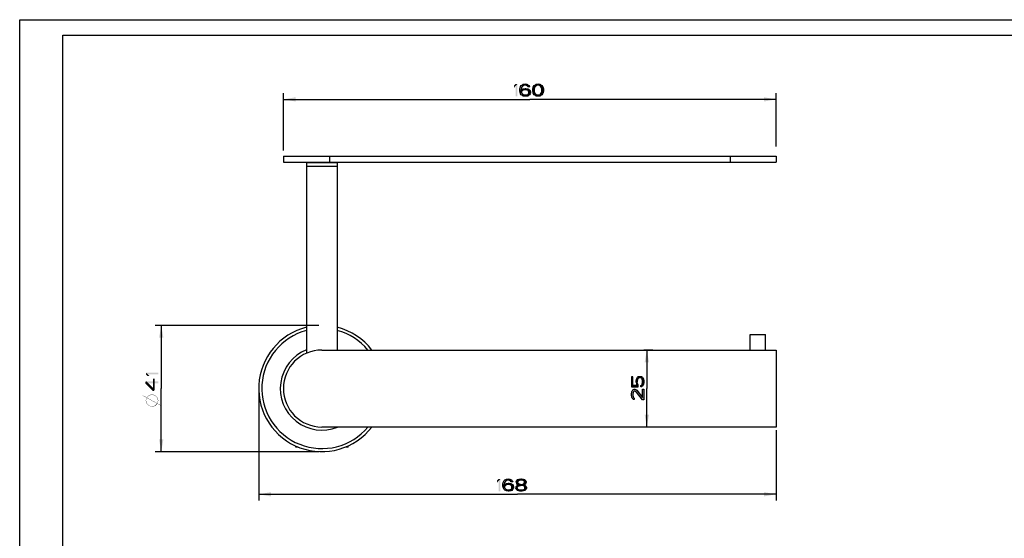
# Model space of a CAD drawing. Units: millimetres. Extents: x 0 to 297, y 0 to 210.
# Drawn here: x 0 to 160, y 126 to 210 of the extents above; entities that cross this region are included whole.
import ezdxf

# ---------------------------------------------------------------- set-up
doc = ezdxf.new("R2010")
doc.units = ezdxf.units.MM
doc.header["$LTSCALE"] = 16.335
doc.layers.get('0').update_dxf_attribs({"linetype": 'CONTINUOUS'})
doc.layers.add('00_COMPONENTI', color=7, linetype='CONTINUOUS')
doc.styles.get("Standard").update_dxf_attribs({"font": 'txt', "width": 1.15})
doc.dimstyles.new('DIMSTYLE_1', dxfattribs={"dimtxt": 2, "dimasz": 2, "dimexe": 0.18, "dimexo": 0.0625, "dimgap": 0.09, "dimtad": 1, "dimlfac": 2, "dimdsep": 46, "dimtxsty": 'Standard', "dimblk": '_FILLED', "dimblk1": '_FILLED', "dimblk2": '_FILLED', "dimcen": 0.09, "dimadec": 0, "dimazin": 0, "dimtp": 0.1, "dimtm": 0.1, "dimtfac": 1, "dimtofl": 0, "dimtmove": 0, "dimatfit": 3, "dimldrblk": '_FILLED', "dimfxl": 0, "dimtolj": 1, "dimarcsym": 0})
doc.dimstyles.new('DIMSTYLE_2', dxfattribs={"dimtxt": 2, "dimasz": 2, "dimexe": 0.18, "dimexo": 0.0625, "dimgap": 0.09, "dimtad": 1, "dimlfac": 2, "dimdsep": 46, "dimtxsty": 'Standard', "dimblk": '_FILLED', "dimblk1": '_FILLED', "dimblk2": '_FILLED', "dimcen": 0.09, "dimadec": 0, "dimazin": 0, "dimtp": 0.15, "dimtm": 0.15, "dimtfac": 1, "dimtofl": 0, "dimtmove": 0, "dimatfit": 3, "dimldrblk": '_FILLED', "dimfxl": 0, "dimtolj": 1, "dimarcsym": 0})
doc.dimstyles.new('DIMSTYLE_4', dxfattribs={"dimtxt": 2, "dimasz": 2, "dimexe": 0.18, "dimexo": 0.0625, "dimgap": 0.09, "dimtad": 1, "dimlfac": 2, "dimdsep": 46, "dimtxsty": 'Standard', "dimblk": '_FILLED', "dimblk1": '_FILLED', "dimblk2": '_FILLED', "dimcen": 0.09, "dimadec": 0, "dimazin": 0, "dimtp": 0.2, "dimtm": 0.2, "dimtfac": 1, "dimtofl": 0, "dimtmove": 0, "dimatfit": 3, "dimldrblk": '_FILLED', "dimfxl": 0, "dimtolj": 1, "dimarcsym": 0})

# ---------------------------------------------------------------- blocks, each defined once
blk = doc.blocks.new('_FILLED')
at = {"color": 0, "linetype": 'ByBlock'}
blk.add_solid([(0, 0), (-1, 0.175), (-1, -0.175)], dxfattribs=at)
blk = doc.blocks.new('*D1')
at = {"color": 2, "linetype": 'Continuous'}
for p, q in [((102.8, 156.36), (101.31, 156.36)), ((101.8, 156.36), (101.8, 150.11)), ((101.8, 143.86), (101.8, 150.11)), ((101.94, 143.86), (100.8, 143.86))]:
    blk.add_line(p, q, dxfattribs=at)
at = {"color": 2, "linetype": 'Continuous', "xscale": 2, "yscale": 2, "zscale": 2}
for p, rotation in [((101.8, 156.36), 90), ((101.8, 143.86), 270)]:
    blk.add_blockref('_FILLED', p, dxfattribs=dict(at, rotation=rotation))
blk = doc.blocks.new('*D4')
at = {"color": 2, "linetype": 'Continuous'}
for p, q in [((42.8, 188.77), (42.8, 198.06)), ((42.8, 197.06), (82.8, 197.06)), ((122.8, 197.06), (82.8, 197.06)), ((122.8, 189.42), (122.8, 198.06))]:
    blk.add_line(p, q, dxfattribs=at)
at = {"color": 2, "linetype": 'Continuous', "xscale": 2, "yscale": 2, "zscale": 2, "rotation": 180}
blk.add_blockref('_FILLED', (42.8, 197.06), dxfattribs=at)
at = {"color": 2, "linetype": 'Continuous', "xscale": 2, "yscale": 2, "zscale": 2}
blk.add_blockref('_FILLED', (122.8, 197.06), dxfattribs=at)
blk = doc.blocks.new('*D5')
at = {"color": 2, "linetype": 'Continuous'}
for p, q in [((38.8, 149.61), (38.8, 131.94)), ((122.8, 143.36), (122.8, 131.94)), ((38.8, 132.94), (80.8, 132.94)), ((122.8, 132.94), (80.8, 132.94))]:
    blk.add_line(p, q, dxfattribs=at)
at = {"color": 2, "linetype": 'Continuous', "xscale": 2, "yscale": 2, "zscale": 2, "rotation": 180}
blk.add_blockref('_FILLED', (38.8, 132.94), dxfattribs=at)
at = {"color": 2, "linetype": 'Continuous', "xscale": 2, "yscale": 2, "zscale": 2}
blk.add_blockref('_FILLED', (122.8, 132.94), dxfattribs=at)
blk = doc.blocks.new('*D6')
at = {"color": 2, "linetype": 'Continuous'}
for p, q in [((48.55, 160.36), (21.98, 160.36)), ((22.98, 160.36), (22.98, 150.11)), ((22.98, 139.86), (22.98, 150.11)), ((48.55, 139.86), (21.98, 139.86))]:
    blk.add_line(p, q, dxfattribs=at)
at = {"color": 2, "linetype": 'Continuous', "xscale": 2, "yscale": 2, "zscale": 2}
for p, rotation in [((22.98, 160.36), 90), ((22.98, 139.86), 270)]:
    blk.add_blockref('_FILLED', p, dxfattribs=dict(at, rotation=rotation))

msp = doc.modelspace()

# ---------------------------------------------------------------- hatches: boundary and pattern name
at = {"linetype": 'Continuous'}
for points in [[(82.5138, 199.0929), (82.418, 199.2206), (82.2742, 199.3057), (82.0347, 199.3482), (81.7951, 199.3057), (81.6513, 199.2206), (81.5076, 199.0504), (81.4597, 198.9652), (81.4117, 198.7099), (81.4117, 198.412), (81.4597, 198.1567), (81.5076, 198.0716), (81.6513, 197.9014), (81.7951, 197.8163), (82.0347, 197.7738), (82.0347, 197.561), (81.7472, 197.6035), (81.6513, 197.6461), (81.5076, 197.7312), (81.4117, 197.8163), (81.3159, 197.944), (81.268, 198.0291), (81.2201, 198.1567), (81.1722, 198.3695), (81.1722, 198.7525), (81.2201, 198.9652), (81.268, 199.0929), (81.3159, 199.178), (81.4117, 199.3057), (81.5076, 199.3908), (81.6513, 199.4759), (81.7472, 199.5184), (82.0347, 199.561), (82.3222, 199.5184), (82.418, 199.4759), (82.5617, 199.3908), (82.6576, 199.3057), (82.7534, 199.178), (82.8013, 199.0929)], [(81.2201, 198.1567), (81.268, 198.4546), (81.3638, 198.5823), (81.5555, 198.7099), (81.7472, 198.795), (82.0347, 198.8376), (82.1784, 198.8376), (82.4659, 198.795), (82.7534, 198.6248), (82.8492, 198.4972), (82.8972, 198.2844), (82.8972, 198.1142), (82.8492, 197.944), (82.7534, 197.8163), (82.6097, 197.6887), (82.4659, 197.6035), (82.1784, 197.561), (82.0347, 197.561), (82.0347, 197.7738), (82.1784, 197.7738), (82.3701, 197.8163), (82.4659, 197.8589), (82.5617, 197.944), (82.6576, 198.0716), (82.6576, 198.1993), (82.6097, 198.3695), (82.5138, 198.4972), (82.3701, 198.5823), (82.1784, 198.6248), (82.0347, 198.6248), (81.7472, 198.5823), (81.6034, 198.4972), (81.5076, 198.412), (81.4597, 198.2844), (81.4597, 198.1567)], [(84.718, 198.9652), (84.6701, 199.0504), (84.5263, 199.2206), (84.3826, 199.3057), (84.143, 199.3482), (83.9034, 199.3057), (83.7597, 199.2206), (83.6159, 199.0504), (83.568, 198.9652), (83.5201, 198.7099), (83.5201, 198.412), (83.568, 198.1567), (83.3284, 198.1567), (83.2805, 198.3695), (83.2805, 198.7525), (83.3284, 198.9652), (83.3763, 199.0929), (83.4242, 199.178), (83.5201, 199.3057), (83.6159, 199.3908), (83.7597, 199.4759), (83.8555, 199.5184), (84.143, 199.561), (84.4305, 199.5184), (84.5263, 199.4759), (84.6701, 199.3908), (84.7659, 199.3057), (84.8617, 199.178), (84.9097, 199.0929), (84.9576, 198.9652)], [(83.568, 198.1567), (83.6159, 198.0716), (83.7597, 197.9014), (83.9034, 197.8163), (84.143, 197.7738), (84.3826, 197.8163), (84.5263, 197.9014), (84.6701, 198.0716), (84.718, 198.1567), (84.7659, 198.412), (84.7659, 198.7099), (84.718, 198.9652), (84.9576, 198.9652), (85.0055, 198.7525), (85.0055, 198.3695), (84.9576, 198.1567), (84.9097, 198.0291), (84.8617, 197.944), (84.7659, 197.8163), (84.6701, 197.7312), (84.5263, 197.6461), (84.4305, 197.6035), (84.143, 197.561), (83.8555, 197.6035), (83.7597, 197.6461), (83.6159, 197.7312), (83.5201, 197.8163), (83.4242, 197.944), (83.3763, 198.0291), (83.3284, 198.1567)], [(99.3013, 150.3649), (100.4076, 150.3649), (100.4076, 150.7003), (100.3225, 150.7961), (100.28, 150.892), (100.2374, 151.1316), (100.0672, 151.1316), (100.1098, 150.8441), (100.1523, 150.7482), (100.2374, 150.6045), (99.514, 150.6045), (99.514, 151.9941), (99.3013, 151.9941)], [(100.2374, 151.1316), (100.0672, 151.1316), (100.0672, 151.3232), (100.1098, 151.6107), (100.1523, 151.7545), (100.28, 151.9461), (100.4076, 152.042), (100.5779, 152.0899), (100.8332, 152.0899), (100.9608, 152.042), (101.0885, 151.9461), (101.1736, 151.8024), (101.2587, 151.6107), (101.3013, 151.419), (101.3013, 151.0357), (101.2587, 150.8441), (101.1736, 150.6524), (101.0885, 150.5086), (100.9608, 150.4128), (100.8332, 150.3649), (100.8332, 150.6045), (100.9183, 150.6524), (101.0034, 150.7482), (101.0459, 150.8441), (101.0885, 151.0836), (101.0885, 151.3711), (101.0459, 151.6107), (101.0034, 151.7065), (100.9183, 151.8024), (100.8332, 151.8503), (100.5353, 151.8503), (100.4076, 151.7545), (100.3225, 151.6586), (100.28, 151.5628), (100.2374, 151.3232)], [(20.4809, 150.969), (21.6298, 149.819), (21.8, 149.819), (21.8, 149.9628), (20.6085, 151.1607), (20.4809, 151.1607)], [(99.7693, 148.5441), (99.7693, 148.3045), (99.5991, 148.3524), (99.514, 148.4482), (99.4289, 148.5441), (99.3438, 148.7357), (99.3013, 149.0711), (99.3013, 149.2149), (99.3438, 149.5503), (99.4289, 149.742), (99.514, 149.8378), (99.5991, 149.9336), (99.7693, 149.9816), (99.8544, 149.9816), (100.0247, 149.9336), (100.1523, 149.8378), (101.0885, 148.6399), (101.0885, 149.9816), (101.3013, 149.9816), (101.3013, 148.2566), (101.0885, 148.2566), (100.1098, 149.5024), (100.0247, 149.5982), (99.8544, 149.6941), (99.7693, 149.6941), (99.6417, 149.5982), (99.5566, 149.4545), (99.514, 149.2149), (99.514, 149.0232), (99.5566, 148.7836), (99.6417, 148.6399)], [(79.7667, 134.9755), (79.6709, 135.1032), (79.5272, 135.1883), (79.2876, 135.2308), (79.048, 135.1883), (78.9042, 135.1032), (78.7605, 134.933), (78.7126, 134.8478), (78.6647, 134.5925), (78.6647, 134.2947), (78.7126, 134.0393), (78.7605, 133.9542), (78.9042, 133.784), (79.048, 133.6989), (79.2876, 133.6564), (79.2876, 133.4436), (79.0001, 133.4862), (78.9042, 133.5287), (78.7605, 133.6138), (78.6647, 133.6989), (78.5688, 133.8266), (78.5209, 133.9117), (78.473, 134.0393), (78.4251, 134.2521), (78.4251, 134.6351), (78.473, 134.8478), (78.5209, 134.9755), (78.5688, 135.0606), (78.6647, 135.1883), (78.7605, 135.2734), (78.9042, 135.3585), (79.0001, 135.401), (79.2876, 135.4436), (79.5751, 135.401), (79.6709, 135.3585), (79.8147, 135.2734), (79.9105, 135.1883), (80.0063, 135.0606), (80.0542, 134.9755)], [(78.473, 134.0393), (78.5209, 134.3372), (78.6167, 134.4649), (78.8084, 134.5925), (79.0001, 134.6776), (79.2876, 134.7202), (79.4313, 134.7202), (79.7188, 134.6776), (80.0063, 134.5074), (80.1022, 134.3798), (80.1501, 134.167), (80.1501, 133.9968), (80.1022, 133.8266), (80.0063, 133.6989), (79.8626, 133.5713), (79.7188, 133.4862), (79.4313, 133.4436), (79.2876, 133.4436), (79.2876, 133.6564), (79.4313, 133.6564), (79.623, 133.6989), (79.7188, 133.7415), (79.8147, 133.8266), (79.9105, 133.9542), (79.9105, 134.0819), (79.8626, 134.2521), (79.7667, 134.3798), (79.623, 134.4649), (79.4313, 134.5074), (79.2876, 134.5074), (79.0001, 134.4649), (78.8563, 134.3798), (78.7605, 134.2947), (78.7126, 134.167), (78.7126, 134.0393)], [(80.5813, 134.9755), (80.5813, 134.8904), (80.6292, 134.7202), (80.7251, 134.5925), (80.8688, 134.4649), (80.6772, 134.3372), (80.5813, 134.2096), (80.5334, 134.1245), (80.5334, 133.9117), (80.773, 133.9117), (80.773, 134.0393), (80.8688, 134.2096), (80.9647, 134.2947), (81.0605, 134.3372), (81.3001, 134.3798), (81.3001, 134.55), (81.1084, 134.5925), (81.0126, 134.6351), (80.9167, 134.7202), (80.8209, 134.8904), (80.8209, 134.9755)], [(81.3001, 134.3798), (81.3001, 134.55), (81.4917, 134.55), (81.7792, 134.5074), (81.923, 134.4649), (82.1147, 134.3372), (82.2105, 134.2096), (82.2584, 134.0393), (82.2584, 133.9117), (82.2105, 133.784), (82.1147, 133.6564), (81.9709, 133.5713), (81.7792, 133.4862), (81.5876, 133.4436), (81.2042, 133.4436), (81.0126, 133.4862), (80.8209, 133.5713), (80.6772, 133.6564), (80.5813, 133.784), (80.5334, 133.9117), (80.773, 133.9117), (80.8209, 133.8266), (80.9167, 133.7415), (81.0126, 133.6989), (81.2522, 133.6564), (81.5397, 133.6564), (81.7792, 133.6989), (81.8751, 133.7415), (81.9709, 133.8266), (82.0188, 133.9117), (82.0188, 134.0819), (81.923, 134.2096), (81.8272, 134.2947), (81.7313, 134.3372), (81.4917, 134.3798)], [(80.8209, 134.9755), (80.5813, 134.9755), (80.6292, 135.1457), (80.7251, 135.2308), (80.8209, 135.3159), (81.0126, 135.401), (81.348, 135.4436), (81.4438, 135.4436), (81.7792, 135.401), (81.9709, 135.3159), (82.0667, 135.2308), (82.1626, 135.1457), (82.2105, 134.9755), (82.2105, 134.8904), (82.1626, 134.7202), (82.0667, 134.5925), (81.923, 134.4649), (81.7792, 134.4223), (81.4917, 134.3798), (81.4917, 134.55), (81.6834, 134.5925), (81.7792, 134.6351), (81.8751, 134.7202), (81.9709, 134.8904), (81.9709, 134.9755), (81.8751, 135.1032), (81.7313, 135.1883), (81.4917, 135.2308), (81.3001, 135.2308), (81.0605, 135.1883), (80.9167, 135.1032)]]:
    msp.add_hatch(color=2, dxfattribs=at).paths.add_polyline_path(points)

# ---------------------------------------------------------------- linework, layer by layer
at = {"color": 7, "linetype": 'Continuous'}
for p, q in [((0, 0), (0, 210)), ((0, 210), (297, 210)), ((7, 9), (7, 207.5)), ((7, 207.5), (292, 207.5))]:
    msp.add_line(p, q, dxfattribs=at)
at = {"color": 2, "linetype": 'Continuous'}
for points in [[(82.5138, 199.0929), (82.418, 199.2206), (82.2742, 199.3057), (82.0347, 199.3482), (81.7951, 199.3057), (81.6513, 199.2206), (81.5076, 199.0504), (81.4597, 198.9652), (81.4117, 198.7099), (81.4117, 198.412), (81.4597, 198.1567), (81.5076, 198.0716), (81.6513, 197.9014), (81.7951, 197.8163), (82.0347, 197.7738), (82.0347, 197.561), (81.7472, 197.6035), (81.6513, 197.6461), (81.5076, 197.7312), (81.4117, 197.8163), (81.3159, 197.944), (81.268, 198.0291), (81.2201, 198.1567), (81.1722, 198.3695), (81.1722, 198.7525), (81.2201, 198.9652), (81.268, 199.0929), (81.3159, 199.178), (81.4117, 199.3057), (81.5076, 199.3908), (81.6513, 199.4759), (81.7472, 199.5184), (82.0347, 199.561), (82.3222, 199.5184), (82.418, 199.4759), (82.5617, 199.3908), (82.6576, 199.3057), (82.7534, 199.178), (82.8013, 199.0929), (82.5138, 199.0929)], [(81.2201, 198.1567), (81.268, 198.4546), (81.3638, 198.5823), (81.5555, 198.7099), (81.7472, 198.795), (82.0347, 198.8376), (82.1784, 198.8376), (82.4659, 198.795), (82.7534, 198.6248), (82.8492, 198.4972), (82.8972, 198.2844), (82.8972, 198.1142), (82.8492, 197.944), (82.7534, 197.8163), (82.6097, 197.6887), (82.4659, 197.6035), (82.1784, 197.561), (82.0347, 197.561), (82.0347, 197.7738), (82.1784, 197.7738), (82.3701, 197.8163), (82.4659, 197.8589), (82.5617, 197.944), (82.6576, 198.0716), (82.6576, 198.1993), (82.6097, 198.3695), (82.5138, 198.4972), (82.3701, 198.5823), (82.1784, 198.6248), (82.0347, 198.6248), (81.7472, 198.5823), (81.6034, 198.4972), (81.5076, 198.412), (81.4597, 198.2844), (81.4597, 198.1567), (81.2201, 198.1567)], [(84.718, 198.9652), (84.6701, 199.0504), (84.5263, 199.2206), (84.3826, 199.3057), (84.143, 199.3482), (83.9034, 199.3057), (83.7597, 199.2206), (83.6159, 199.0504), (83.568, 198.9652), (83.5201, 198.7099), (83.5201, 198.412), (83.568, 198.1567), (83.3284, 198.1567), (83.2805, 198.3695), (83.2805, 198.7525), (83.3284, 198.9652), (83.3763, 199.0929), (83.4242, 199.178), (83.5201, 199.3057), (83.6159, 199.3908), (83.7597, 199.4759), (83.8555, 199.5184), (84.143, 199.561), (84.4305, 199.5184), (84.5263, 199.4759), (84.6701, 199.3908), (84.7659, 199.3057), (84.8617, 199.178), (84.9097, 199.0929), (84.9576, 198.9652), (84.718, 198.9652)], [(83.568, 198.1567), (83.6159, 198.0716), (83.7597, 197.9014), (83.9034, 197.8163), (84.143, 197.7738), (84.3826, 197.8163), (84.5263, 197.9014), (84.6701, 198.0716), (84.718, 198.1567), (84.7659, 198.412), (84.7659, 198.7099), (84.718, 198.9652), (84.9576, 198.9652), (85.0055, 198.7525), (85.0055, 198.3695), (84.9576, 198.1567), (84.9097, 198.0291), (84.8617, 197.944), (84.7659, 197.8163), (84.6701, 197.7312), (84.5263, 197.6461), (84.4305, 197.6035), (84.143, 197.561), (83.8555, 197.6035), (83.7597, 197.6461), (83.6159, 197.7312), (83.5201, 197.8163), (83.4242, 197.944), (83.3763, 198.0291), (83.3284, 198.1567), (83.568, 198.1567)], [(99.3013, 150.3649), (100.4076, 150.3649), (100.4076, 150.7003), (100.3225, 150.7961), (100.28, 150.892), (100.2374, 151.1316), (100.0672, 151.1316), (100.1098, 150.8441), (100.1523, 150.7482), (100.2374, 150.6045), (99.514, 150.6045), (99.514, 151.9941), (99.3013, 151.9941), (99.3013, 150.3649)], [(100.2374, 151.1316), (100.0672, 151.1316), (100.0672, 151.3232), (100.1098, 151.6107), (100.1523, 151.7545), (100.28, 151.9461), (100.4076, 152.042), (100.5779, 152.0899), (100.8332, 152.0899), (100.9608, 152.042), (101.0885, 151.9461), (101.1736, 151.8024), (101.2587, 151.6107), (101.3013, 151.419), (101.3013, 151.0357), (101.2587, 150.8441), (101.1736, 150.6524), (101.0885, 150.5086), (100.9608, 150.4128), (100.8332, 150.3649), (100.8332, 150.6045), (100.9183, 150.6524), (101.0034, 150.7482), (101.0459, 150.8441), (101.0885, 151.0836), (101.0885, 151.3711), (101.0459, 151.6107), (101.0034, 151.7065), (100.9183, 151.8024), (100.8332, 151.8503), (100.5353, 151.8503), (100.4076, 151.7545), (100.3225, 151.6586), (100.28, 151.5628), (100.2374, 151.3232), (100.2374, 151.1316)], [(20.4809, 150.969), (21.6298, 149.819), (21.8, 149.819), (21.8, 149.9628), (20.6085, 151.1607), (20.4809, 151.1607), (20.4809, 150.969)], [(99.7693, 148.5441), (99.7693, 148.3045), (99.5991, 148.3524), (99.514, 148.4482), (99.4289, 148.5441), (99.3438, 148.7357), (99.3013, 149.0711), (99.3013, 149.2149), (99.3438, 149.5503), (99.4289, 149.742), (99.514, 149.8378), (99.5991, 149.9336), (99.7693, 149.9816), (99.8544, 149.9816), (100.0247, 149.9336), (100.1523, 149.8378), (101.0885, 148.6399), (101.0885, 149.9816), (101.3013, 149.9816), (101.3013, 148.2566), (101.0885, 148.2566), (100.1098, 149.5024), (100.0247, 149.5982), (99.8544, 149.6941), (99.7693, 149.6941), (99.6417, 149.5982), (99.5566, 149.4545), (99.514, 149.2149), (99.514, 149.0232), (99.5566, 148.7836), (99.6417, 148.6399), (99.7693, 148.5441)], [(79.7667, 134.9755), (79.6709, 135.1032), (79.5272, 135.1883), (79.2876, 135.2308), (79.048, 135.1883), (78.9042, 135.1032), (78.7605, 134.933), (78.7126, 134.8478), (78.6647, 134.5925), (78.6647, 134.2947), (78.7126, 134.0393), (78.7605, 133.9542), (78.9042, 133.784), (79.048, 133.6989), (79.2876, 133.6564), (79.2876, 133.4436), (79.0001, 133.4862), (78.9042, 133.5287), (78.7605, 133.6138), (78.6647, 133.6989), (78.5688, 133.8266), (78.5209, 133.9117), (78.473, 134.0393), (78.4251, 134.2521), (78.4251, 134.6351), (78.473, 134.8478), (78.5209, 134.9755), (78.5688, 135.0606), (78.6647, 135.1883), (78.7605, 135.2734), (78.9042, 135.3585), (79.0001, 135.401), (79.2876, 135.4436), (79.5751, 135.401), (79.6709, 135.3585), (79.8147, 135.2734), (79.9105, 135.1883), (80.0063, 135.0606), (80.0542, 134.9755), (79.7667, 134.9755)], [(78.473, 134.0393), (78.5209, 134.3372), (78.6167, 134.4649), (78.8084, 134.5925), (79.0001, 134.6776), (79.2876, 134.7202), (79.4313, 134.7202), (79.7188, 134.6776), (80.0063, 134.5074), (80.1022, 134.3798), (80.1501, 134.167), (80.1501, 133.9968), (80.1022, 133.8266), (80.0063, 133.6989), (79.8626, 133.5713), (79.7188, 133.4862), (79.4313, 133.4436), (79.2876, 133.4436), (79.2876, 133.6564), (79.4313, 133.6564), (79.623, 133.6989), (79.7188, 133.7415), (79.8147, 133.8266), (79.9105, 133.9542), (79.9105, 134.0819), (79.8626, 134.2521), (79.7667, 134.3798), (79.623, 134.4649), (79.4313, 134.5074), (79.2876, 134.5074), (79.0001, 134.4649), (78.8563, 134.3798), (78.7605, 134.2947), (78.7126, 134.167), (78.7126, 134.0393), (78.473, 134.0393)], [(80.5813, 134.9755), (80.5813, 134.8904), (80.6292, 134.7202), (80.7251, 134.5925), (80.8688, 134.4649), (80.6772, 134.3372), (80.5813, 134.2096), (80.5334, 134.1245), (80.5334, 133.9117), (80.773, 133.9117), (80.773, 134.0393), (80.8688, 134.2096), (80.9647, 134.2947), (81.0605, 134.3372), (81.3001, 134.3798), (81.3001, 134.55), (81.1084, 134.5925), (81.0126, 134.6351), (80.9167, 134.7202), (80.8209, 134.8904), (80.8209, 134.9755), (80.5813, 134.9755)], [(81.3001, 134.3798), (81.3001, 134.55), (81.4917, 134.55), (81.7792, 134.5074), (81.923, 134.4649), (82.1147, 134.3372), (82.2105, 134.2096), (82.2584, 134.0393), (82.2584, 133.9117), (82.2105, 133.784), (82.1147, 133.6564), (81.9709, 133.5713), (81.7792, 133.4862), (81.5876, 133.4436), (81.2042, 133.4436), (81.0126, 133.4862), (80.8209, 133.5713), (80.6772, 133.6564), (80.5813, 133.784), (80.5334, 133.9117), (80.773, 133.9117), (80.8209, 133.8266), (80.9167, 133.7415), (81.0126, 133.6989), (81.2522, 133.6564), (81.5397, 133.6564), (81.7792, 133.6989), (81.8751, 133.7415), (81.9709, 133.8266), (82.0188, 133.9117), (82.0188, 134.0819), (81.923, 134.2096), (81.8272, 134.2947), (81.7313, 134.3372), (81.4917, 134.3798), (81.3001, 134.3798)], [(80.8209, 134.9755), (80.5813, 134.9755), (80.6292, 135.1457), (80.7251, 135.2308), (80.8209, 135.3159), (81.0126, 135.401), (81.348, 135.4436), (81.4438, 135.4436), (81.7792, 135.401), (81.9709, 135.3159), (82.0667, 135.2308), (82.1626, 135.1457), (82.2105, 134.9755), (82.2105, 134.8904), (82.1626, 134.7202), (82.0667, 134.5925), (81.923, 134.4649), (81.7792, 134.4223), (81.4917, 134.3798), (81.4917, 134.55), (81.6834, 134.5925), (81.7792, 134.6351), (81.8751, 134.7202), (81.9709, 134.8904), (81.9709, 134.9755), (81.8751, 135.1032), (81.7313, 135.1883), (81.4917, 135.2308), (81.3001, 135.2308), (81.0605, 135.1883), (80.9167, 135.1032), (80.8209, 134.9755)]]:
    msp.add_lwpolyline(points, dxfattribs=at)
at = {"color": 2, "linetype": 'Continuous', "const_width": 0.04}
for points in [[(22.9809, 147.319), (19.9809, 148.9857)], [(21.4809, 147.1524), (20.9809, 147.319), (20.6475, 147.6523), (20.4809, 148.1524), (20.6475, 148.6523), (20.9809, 148.9857), (21.4809, 149.1524), (21.9809, 148.9857), (22.3142, 148.6523), (22.4809, 148.1524), (22.3142, 147.6523), (21.9809, 147.319), (21.4809, 147.1524)]]:
    msp.add_lwpolyline(points, dxfattribs=at)
at = {"color": 2, "linetype": 'Continuous'}
for points in [[(80.2138, 199.2631), (80.2138, 198.9227), (80.5013, 199.561), (80.7888, 199.561)], [(80.5013, 199.561), (80.5013, 197.561), (80.7888, 199.561), (80.7888, 197.561)], [(20.7787, 152.119), (21.1192, 152.119), (20.4809, 152.4065), (20.4809, 152.694)], [(20.4809, 152.4065), (22.4809, 152.4065), (20.4809, 152.694), (22.4809, 152.694)], [(20.4809, 150.969), (22.4809, 150.969), (20.4809, 151.2565), (22.4809, 151.2565)], [(21.6298, 149.819), (21.8851, 149.819), (21.6298, 151.7357), (21.8851, 151.7357)], [(77.4667, 135.1457), (77.4667, 134.8053), (77.7542, 135.4436), (78.0417, 135.4436)], [(77.7542, 135.4436), (77.7542, 133.4436), (78.0417, 135.4436), (78.0417, 133.4436)]]:
    msp.add_solid(points, dxfattribs=at)
at = {"layer": '00_COMPONENTI', "color": 7, "linetype": 'Continuous'}
for p, q in [((42.8013, 187.8649), (42.8013, 186.8649)), ((42.8013, 187.8649), (122.8013, 187.8649)), ((122.8013, 187.8649), (122.8013, 186.8649)), ((42.8013, 186.8649), (122.8013, 186.8649)), ((46.5513, 186.8649), (46.5513, 155.8421)), ((46.5513, 186.8187), (51.5513, 186.8187)), ((46.5513, 186.2187), (51.5513, 186.2187)), ((51.5513, 186.8649), (51.5513, 156.3649)), ((118.5513, 158.8649), (121.0513, 158.8649)), ((118.5513, 156.3649), (118.5513, 158.8649)), ((121.0513, 156.3649), (121.0513, 158.8649)), ((49.0513, 156.3649), (122.8013, 156.3649)), ((122.8013, 156.3649), (122.8013, 143.8649)), ((122.8013, 143.8649), (49.0513, 143.8649)), ((44.8013, 140.6149), (44.8013, 140.79)), ((53.3013, 140.6149), (53.3013, 140.79)), ((45.2085, 140.6149), (44.8013, 140.6149)), ((53.3013, 140.6149), (52.8942, 140.6149))]:
    msp.add_line(p, q, dxfattribs=at)
at = {"layer": '00_COMPONENTI', "color": 9, "linetype": 'Continuous'}
for p, q in [((50.3013, 187.8649), (50.3013, 186.8649)), ((115.3013, 187.8649), (115.3013, 186.8649))]:
    msp.add_line(p, q, dxfattribs=at)
at = {"layer": '00_COMPONENTI', "color": 2, "linetype": 'Continuous'}
for p, q in [((44.9513, 140.6149), (44.9513, 140.722)), ((53.1513, 140.6149), (53.1513, 140.7216))]:
    msp.add_line(p, q, dxfattribs=at)
at = {"layer": '00_COMPONENTI', "color": 7, "linetype": 'Continuous'}
for radius, start, end in [(10.25, 104.115588, 322.417072), (10.25, 37.581311, 75.883295), (6.25, 90, 270)]:
    msp.add_arc((49.0513, 150.1149), radius, start, end, dxfattribs=at)
at = {"layer": '00_COMPONENTI', "color": 9, "linetype": 'Continuous'}
for radius, start, end in [(9.75, 104.851775, 320.124415), (9.75, 39.871676, 75.148585), (6.75, 111.733265, 292.151543), (6.75, 67.848268, 68.266055)]:
    msp.add_arc((49.0513, 150.1149), radius, start, end, dxfattribs=at)

# ---------------------------------------------------------------- dimensions: what is measured, and where the dimension line sits
at = {"color": 2, "linetype": 'Continuous'}
for base, p1, p2, angle, dimstyle, picture, middle in [((42.8013, 197.061), (122.8013, 189.4174), (42.8013, 188.7709), 180, 'DIMSTYLE_4', '*D4', (80.2138, 197.561)), ((101.8013, 143.8649), (102.8013, 156.3649), (100.8013, 143.8649), 270, 'DIMSTYLE_1', '*D1', (101.3013, 148.2566)), ((38.8013, 132.9436), (122.8013, 143.3649), (38.8013, 149.6149), 180, 'DIMSTYLE_4', '*D5', (77.4667, 133.4436))]:
    dim = msp.add_linear_dim(base=base, p1=p1, p2=p2, angle=angle, dimstyle=dimstyle, dxfattribs=at)
    dim.commit()
    dim.dimension.update_dxf_attribs({"geometry": picture, "text_midpoint": middle, "dimtype": 160})
dim = msp.add_linear_dim(base=(22.9809, 139.8649), p1=(48.5513, 160.3649), p2=(48.5513, 139.8649), angle=270, text='%%c<>', dimstyle='DIMSTYLE_2', dxfattribs=at)
dim.commit()
dim.dimension.update_dxf_attribs({"geometry": '*D6', "text_midpoint": (22.4809, 147.1524), "dimtype": 160})

doc.saveas('drawing.dxf')
